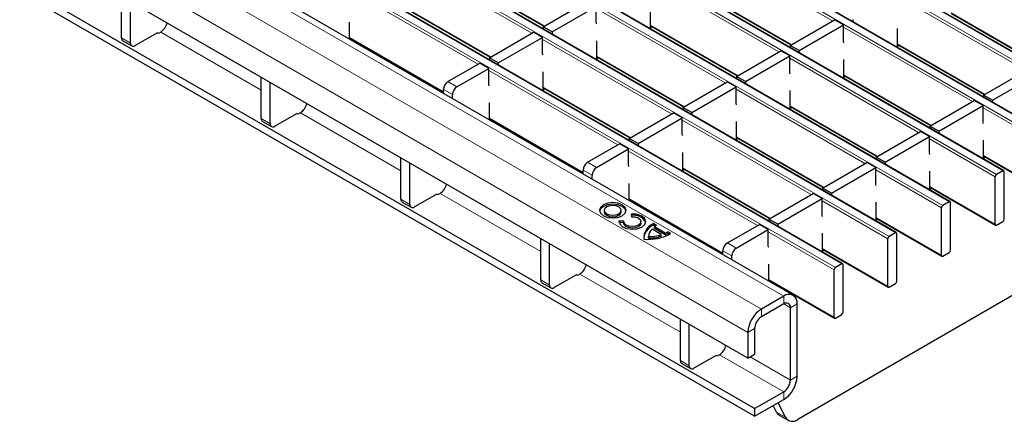
# Model space of a CAD drawing. Units: millimetres. Extents: x 0 to 420, y 0 to 297.
# Drawn here: x 283 to 314, y 84 to 97 of the extents above; entities that cross this region are included whole.
import ezdxf

# ---------------------------------------------------------------- set-up
doc = ezdxf.new("R2010")
doc.units = ezdxf.units.MM

msp = doc.modelspace()

# ---------------------------------------------------------------- linework, layer by layer
at = {"color": 8, "linetype": 'Continuous', "lineweight": 18}
for p, q in [((246.7598, 134.9035), (317.3997, 94.1239)), ((317.5977, 94.2382), (246.9577, 135.0178)), ((245.0627, 133.9238), (315.7027, 93.1442)), ((315.9007, 93.2585), (245.2607, 134.0381)), ((243.3656, 132.9441), (314.0056, 92.1645)), ((314.2036, 92.2788), (243.5636, 133.0584)), ((241.6686, 131.9644), (312.3086, 91.1848)), ((312.5065, 91.2991), (241.8666, 132.0787)), ((310.8095, 90.3194), (240.1695, 131.099)), ((239.9715, 130.9847), (310.6115, 90.2051)), ((309.1124, 89.3397), (238.4725, 130.1193)), ((238.2745, 130.005), (308.9144, 89.2254)), ((307.2804, 88.3148), (236.6404, 129.0944)), ((306.5733, 87.9066), (235.9333, 128.6862)), ((306.149, 87.1717), (235.5091, 127.9513)), ((308.8267, 97.0156), (304.751, 99.3685)), ((299.3204, 96.6253), (295.2447, 98.9782)), ((296.9558, 98.4473), (299.7162, 96.8538)), ((307.1297, 96.0359), (303.0539, 98.3888)), ((297.6233, 95.6457), (293.5476, 97.9985)), ((304.7651, 97.8579), (307.5255, 96.2644)), ((314.939, 95.4465), (310.8632, 97.7993)), ((295.2588, 97.4676), (298.0191, 95.8741)), ((305.4326, 95.0562), (301.3569, 97.4091)), ((312.5744, 97.2684), (315.3347, 95.6749)), ((303.0681, 96.8782), (305.8284, 95.2847)), ((313.2419, 94.4668), (309.1662, 96.8196)), ((286.3535, 96.4771), (286.6363, 96.3138)), ((290.7687, 94.8256), (287.5903, 96.6604)), ((293.5617, 96.4879), (296.5273, 94.7759)), ((303.7356, 94.0765), (299.6598, 96.4294)), ((310.8774, 96.2887), (313.6377, 94.6952)), ((301.371, 95.8985), (304.1313, 94.305)), ((311.5449, 93.4871), (307.4691, 95.84)), ((302.0385, 93.0968), (297.9628, 95.4497)), ((309.1803, 95.309), (311.9406, 93.7155)), ((296.6688, 95.0946), (296.9516, 94.9313)), ((299.674, 94.9188), (302.4343, 93.3253)), ((296.8102, 94.6864), (296.5273, 94.8496)), ((309.8478, 92.5074), (305.7721, 94.8603)), ((307.4833, 94.3294), (310.2436, 92.7359)), ((295.1838, 92.2768), (292.0055, 94.1116)), ((315.6602, 93.0707), (313.5813, 94.2708)), ((290.7687, 93.9283), (291.0515, 93.765)), ((297.9769, 93.9391), (300.9425, 92.2271)), ((308.1508, 91.5277), (304.075, 93.8806)), ((305.7862, 93.3497), (308.5465, 91.7562)), ((313.9632, 92.091), (311.8843, 93.2911)), ((306.4537, 90.548), (302.3779, 92.9009)), ((313.5955, 92.7602), (315.6602, 91.5683)), ((301.0839, 92.5458), (301.3668, 92.3825)), ((301.2254, 92.1375), (300.9425, 92.3008)), ((304.0891, 92.37), (306.8495, 90.7765)), ((312.2661, 91.1113), (310.1872, 92.3114)), ((299.599, 89.728), (296.4207, 91.5628)), ((311.8984, 91.7805), (313.9632, 90.5886)), ((295.1838, 91.3795), (295.4667, 91.2162)), ((302.3921, 91.3903), (305.3577, 89.6783)), ((310.5691, 90.1316), (308.4902, 91.3317)), ((310.2014, 90.8008), (312.2661, 89.6089)), ((308.872, 89.1519), (306.7931, 90.3521)), ((305.4991, 89.9969), (305.782, 89.8337)), ((305.6405, 89.5887), (305.3577, 89.752)), ((308.5043, 89.8211), (310.5691, 88.6292)), ((304.0142, 87.1791), (300.8358, 89.014)), ((299.599, 88.8306), (299.8819, 88.6674)), ((306.8073, 88.8415), (308.872, 87.6495)), ((307.2804, 88.0698), (307.2804, 88.3148)), ((307.4925, 87.9473), (307.2804, 88.0698)), ((307.7047, 88.0698), (307.4925, 87.9473)), ((306.5733, 87.9066), (306.5733, 87.6616)), ((306.3612, 87.2942), (306.149, 87.1717)), ((304.0142, 86.2818), (304.297, 86.1185)), ((307.2804, 85.2936), (305.251, 86.4651)), ((307.4925, 85.661), (306.2195, 86.3959)), ((307.4925, 85.661), (307.7047, 85.7835)), ((307.2804, 85.0486), (307.2804, 85.2936)), ((307.0524, 84.6496), (307.3352, 84.4863))]:
    msp.add_line(p, q, dxfattribs=at)
at = {"color": 7, "linetype": 'Continuous', "lineweight": 25}
for p, q in [((317.6277, 94.2411), (246.9877, 135.0207)), ((315.9307, 93.2615), (245.2907, 134.041)), ((314.2336, 92.2818), (243.5936, 133.0613)), ((312.5365, 91.3021), (241.8966, 132.0817)), ((310.8395, 90.3224), (240.1995, 131.102)), ((309.1424, 89.3427), (238.5025, 130.1223)), ((307.5804, 88.3445), (236.9404, 129.1241)), ((306.3612, 84.7629), (266.8339, 107.5815)), ((306.3612, 84.518), (266.8339, 107.3366)), ((306.149, 86.3552), (271.6776, 106.2551)), ((296.9558, 98.427), (299.6986, 96.8437)), ((286.3535, 96.4771), (286.3535, 97.7829)), ((304.7651, 97.8376), (307.5079, 96.2542)), ((286.6363, 96.3138), (286.6363, 97.6196)), ((295.2588, 97.4473), (298.0015, 95.864)), ((299.674, 96.8295), (301.074, 97.6377)), ((299.9568, 96.6662), (301.3569, 97.4744)), ((301.3569, 96.9518), (301.3569, 97.4744)), ((303.0681, 96.7965), (303.0681, 97.3681)), ((312.5744, 97.2481), (315.3172, 95.6648)), ((293.5617, 96.4373), (293.5617, 96.9779)), ((299.9568, 96.6662), (299.674, 96.8295)), ((299.674, 96.8295), (299.674, 96.7681)), ((301.371, 96.9138), (301.3569, 96.9518)), ((303.0681, 96.8579), (305.8108, 95.2745)), ((303.1212, 96.8272), (303.0681, 96.7965)), ((307.4833, 96.24), (308.8833, 97.0483)), ((307.7661, 96.0767), (309.1662, 96.885)), ((309.1662, 96.885), (308.8833, 97.0483)), ((309.1662, 96.3624), (309.1662, 96.885)), ((309.4632, 97.0564), (309.4632, 96.9951)), ((310.8774, 96.2071), (310.8774, 96.7787)), ((287.4849, 96.6404), (286.7778, 96.2322)), ((287.4919, 96.6363), (287.4849, 96.6404)), ((287.5903, 96.6604), (287.5485, 96.6363)), ((293.5617, 96.4676), (296.5273, 94.7556)), ((297.9769, 95.8498), (299.377, 96.658)), ((298.2598, 95.6865), (299.6598, 96.4947)), ((299.6598, 96.4947), (299.377, 96.658)), ((299.6598, 95.9721), (299.6598, 96.4947)), ((299.9568, 96.6662), (299.9568, 96.6048)), ((286.3949, 96.3855), (286.6778, 96.2223)), ((293.6149, 96.437), (293.5886, 96.4218)), ((301.371, 95.8168), (301.371, 96.3884)), ((307.7661, 96.0767), (307.4833, 96.24)), ((307.4833, 96.24), (307.4833, 96.1786)), ((309.1803, 96.3244), (309.1662, 96.3624)), ((310.8774, 96.2684), (313.6201, 94.6851)), ((310.9305, 96.2378), (310.8774, 96.2071)), ((298.2598, 95.6865), (297.9769, 95.8498)), ((297.9769, 95.8498), (297.9769, 95.7884)), ((299.674, 95.9341), (299.6598, 95.9721)), ((301.371, 95.8782), (304.1138, 94.2948)), ((301.4242, 95.8475), (301.371, 95.8168)), ((305.7862, 95.2603), (307.1863, 96.0686)), ((306.069, 95.097), (307.4691, 95.9053)), ((307.4691, 95.9053), (307.1863, 96.0686)), ((307.4691, 95.3827), (307.4691, 95.9053)), ((307.7661, 96.0767), (307.7661, 96.0154)), ((296.6688, 95.0946), (297.6799, 95.6783)), ((297.9628, 95.515), (297.6799, 95.6783)), ((298.2598, 95.6865), (298.2598, 95.6251)), ((309.1803, 95.2274), (309.1803, 95.799)), ((290.7687, 93.9283), (290.7687, 95.2341)), ((296.9516, 94.9313), (297.9628, 95.515)), ((297.9628, 94.9925), (297.9628, 95.515)), ((299.674, 94.8371), (299.674, 95.4087)), ((306.069, 95.097), (305.7862, 95.2603)), ((305.7862, 95.2603), (305.7862, 95.199)), ((307.4833, 95.3447), (307.4691, 95.3827)), ((309.1803, 95.2887), (311.9231, 93.7054)), ((309.2335, 95.2581), (309.1803, 95.2274)), ((313.5955, 94.6709), (314.9956, 95.4791)), ((313.8783, 94.5076), (315.2784, 95.3158)), ((291.0515, 93.765), (291.0515, 95.0708)), ((297.9769, 94.9544), (297.9628, 94.9925)), ((304.0891, 94.2806), (305.4892, 95.0889)), ((304.372, 94.1173), (305.7721, 94.9256)), ((305.7721, 94.9256), (305.4892, 95.0889)), ((305.7721, 94.403), (305.7721, 94.9256)), ((306.069, 95.097), (306.069, 95.0357)), ((296.5273, 94.7253), (296.5273, 94.8496)), ((296.8102, 94.562), (296.8102, 94.6864)), ((299.674, 94.8985), (302.4167, 93.3152)), ((299.7271, 94.8678), (299.674, 94.8371)), ((307.4833, 94.2477), (307.4833, 94.8193)), ((313.8783, 94.5076), (313.5955, 94.6709)), ((313.5955, 94.6709), (313.5955, 94.6095)), ((297.9769, 93.8885), (297.9769, 94.429)), ((305.7862, 94.365), (305.7721, 94.403)), ((307.4833, 94.3091), (310.226, 92.7257)), ((324.8431, 94.3051), (307.7219, 84.4212)), ((311.8984, 93.6912), (313.2985, 94.4994)), ((312.1813, 93.5279), (313.5813, 94.3361)), ((313.5813, 94.3361), (313.2985, 94.4994)), ((313.5813, 93.8136), (313.5813, 94.3361)), ((313.8783, 94.5076), (313.8783, 94.4462)), ((291.9, 94.0915), (291.1929, 93.6833)), ((291.9071, 94.0875), (291.9, 94.0915)), ((292.0055, 94.1116), (291.9637, 94.0875)), ((302.3921, 93.3009), (303.7922, 94.1092)), ((304.075, 93.9459), (303.7922, 94.1092)), ((304.372, 94.1173), (304.0891, 94.2806)), ((304.0891, 94.2806), (304.0891, 94.2193)), ((304.372, 94.1173), (304.372, 94.056)), ((307.5364, 94.2784), (307.4833, 94.2477)), ((290.8101, 93.8367), (291.0929, 93.6734)), ((297.9769, 93.9188), (300.9425, 92.2068)), ((298.0301, 93.8881), (298.0038, 93.873)), ((302.6749, 93.1377), (304.075, 93.9459)), ((304.075, 93.4233), (304.075, 93.9459)), ((305.7862, 93.268), (305.7862, 93.8396)), ((312.1813, 93.5279), (311.8984, 93.6912)), ((311.8984, 93.6912), (311.8984, 93.6298)), ((313.5955, 93.7755), (313.5813, 93.8136)), ((304.0891, 93.3853), (304.075, 93.4233)), ((310.2014, 92.7115), (311.6014, 93.5197)), ((310.4842, 92.5482), (311.8843, 93.3565)), ((311.8843, 93.3565), (311.6014, 93.5197)), ((311.8843, 92.8339), (311.8843, 93.3565)), ((312.1813, 93.5279), (312.1813, 93.4665)), ((301.0839, 92.5458), (302.0951, 93.1295)), ((302.3779, 92.9662), (302.0951, 93.1295)), ((302.6749, 93.1377), (302.3921, 93.3009)), ((302.3921, 93.3009), (302.3921, 93.2396)), ((302.6749, 93.1377), (302.6749, 93.0763)), ((305.7862, 93.3294), (308.5289, 91.746)), ((305.8393, 93.2987), (305.7862, 93.268)), ((313.5955, 92.6786), (313.5955, 93.2501)), ((301.3668, 92.3825), (302.3779, 92.9662)), ((302.3779, 92.4436), (302.3779, 92.9662)), ((304.0891, 92.2883), (304.0891, 92.8599)), ((311.8984, 92.7958), (311.8843, 92.8339)), ((313.5955, 92.7399), (315.6727, 91.5408)), ((295.1838, 91.3795), (295.1838, 92.6853)), ((295.4667, 91.2162), (295.4667, 92.522)), ((302.3921, 92.4056), (302.3779, 92.4436)), ((308.5043, 91.7318), (309.9044, 92.54)), ((310.1872, 92.3768), (309.9044, 92.54)), ((310.4842, 92.5482), (310.2014, 92.7115)), ((310.2014, 92.7115), (310.2014, 92.6501)), ((310.4842, 92.5482), (310.4842, 92.4869)), ((313.6486, 92.7092), (313.5955, 92.6786)), ((300.9425, 92.1765), (300.9425, 92.3008)), ((301.2254, 92.0132), (301.2254, 92.1375)), ((304.0891, 92.3497), (306.8319, 90.7663)), ((304.1423, 92.319), (304.0891, 92.2883)), ((308.7872, 91.5685), (310.1872, 92.3768)), ((310.1872, 91.8542), (310.1872, 92.3768)), ((311.8984, 91.6989), (311.8984, 92.2705)), ((314.2036, 92.2788), (314.0056, 92.1645)), ((314.246, 90.7519), (314.246, 92.2543)), ((302.3921, 91.3396), (302.3921, 91.8802)), ((310.2014, 91.8161), (310.1872, 91.8542)), ((313.9632, 90.5886), (313.9632, 92.091)), ((296.3152, 91.5427), (295.6081, 91.1345)), ((296.3223, 91.5386), (296.3152, 91.5427)), ((296.4207, 91.5628), (296.3788, 91.5386)), ((306.8073, 90.7521), (308.2073, 91.5604)), ((308.4902, 91.3971), (308.2073, 91.5604)), ((308.7872, 91.5685), (308.5043, 91.7318)), ((308.5043, 91.7318), (308.5043, 91.6704)), ((308.7872, 91.5685), (308.7872, 91.5072)), ((311.8984, 91.7602), (313.9756, 90.5611)), ((311.9516, 91.7296), (311.8984, 91.6989)), ((295.2253, 91.2879), (295.5081, 91.1246)), ((302.3921, 91.37), (305.3577, 89.658)), ((302.4452, 91.3393), (302.4189, 91.3241)), ((307.0901, 90.5888), (308.4902, 91.3971)), ((308.4902, 90.8745), (308.4902, 91.3971)), ((310.2014, 90.7192), (310.2014, 91.2908)), ((312.5065, 91.2991), (312.3086, 91.1848)), ((312.549, 89.7722), (312.549, 91.2746)), ((301.607, 91.0292), (301.607, 90.9802)), ((302.147, 90.9802), (302.147, 91.0292)), ((302.4542, 90.9117), (302.4699, 90.8256)), ((308.5043, 90.8365), (308.4902, 90.8745)), ((312.2661, 89.6089), (312.2661, 91.1113)), ((302.2296, 90.6869), (302.0804, 90.696)), ((302.0804, 90.647), (302.0804, 90.696)), ((302.2281, 90.638), (302.0804, 90.647)), ((302.2281, 90.6706), (302.2281, 90.6216)), ((302.7681, 90.6216), (302.7681, 90.6706)), ((303.2626, 90.5526), (303.1651, 90.6089)), ((303.1651, 90.5599), (303.1651, 90.6089)), ((303.2234, 90.5262), (303.1651, 90.5599)), ((305.4991, 89.9969), (306.5103, 90.5807)), ((306.7931, 90.4174), (306.5103, 90.5807)), ((307.0901, 90.5888), (306.8073, 90.7521)), ((306.8073, 90.7521), (306.8073, 90.6908)), ((307.0901, 90.5888), (307.0901, 90.5275)), ((310.2014, 90.7805), (312.2786, 89.5814)), ((310.2545, 90.7499), (310.2014, 90.7192)), ((314.0056, 90.5641), (314.2036, 90.6784)), ((303.4069, 90.2636), (303.1184, 90.4301)), ((303.5342, 90.3076), (303.1948, 90.5036)), ((303.1948, 90.4546), (303.1948, 90.5036)), ((303.5342, 90.2586), (303.1948, 90.4546)), ((303.4069, 90.2146), (303.4069, 90.2636)), ((303.5342, 90.2586), (303.5342, 90.3076)), ((303.7166, 90.2905), (303.619, 90.3468)), ((303.619, 90.2978), (303.619, 90.3468)), ((303.6737, 90.2663), (303.619, 90.2978)), ((305.782, 89.8337), (306.7931, 90.4174)), ((306.7931, 89.8948), (306.7931, 90.4174)), ((308.5043, 89.7395), (308.5043, 90.3111)), ((310.8095, 90.3194), (310.6115, 90.2051)), ((310.8519, 88.7925), (310.8519, 90.2949)), ((299.599, 88.8306), (299.599, 90.1364)), ((299.8819, 88.6674), (299.8819, 89.9732)), ((303.0075, 90.2166), (303.0075, 90.1676)), ((303.0075, 90.1676), (303.0081, 90.1509)), ((303.0081, 90.1509), (303.0081, 90.1999)), ((310.5691, 88.6292), (310.5691, 90.1316)), ((305.3577, 89.6276), (305.3577, 89.752)), ((306.8073, 89.8568), (306.7931, 89.8948)), ((308.5043, 89.8009), (310.5815, 88.6017)), ((308.5575, 89.7702), (308.5043, 89.7395)), ((312.3086, 89.5844), (312.5065, 89.6987)), ((305.6405, 89.4643), (305.6405, 89.5887)), ((306.8073, 88.7908), (306.8073, 89.3314)), ((309.1124, 89.3397), (308.9144, 89.2254)), ((309.1549, 87.8128), (309.1549, 89.3152)), ((300.8358, 89.014), (300.794, 88.9898)), ((308.872, 87.6495), (308.872, 89.1519)), ((299.6404, 88.7391), (299.9233, 88.5758)), ((300.7304, 88.9939), (300.0233, 88.5857)), ((300.7375, 88.9898), (300.7304, 88.9939)), ((306.8073, 88.8212), (308.8844, 87.622)), ((306.8604, 88.7905), (306.8341, 88.7753)), ((310.6115, 88.6047), (310.8095, 88.719)), ((307.2804, 88.3148), (306.5733, 87.9066)), ((307.2804, 88.0698), (306.5733, 87.6616)), ((307.7047, 85.7835), (307.7047, 88.0698)), ((307.4925, 85.661), (307.4925, 87.9473)), ((304.0142, 86.2818), (304.0142, 87.5876)), ((308.9144, 87.625), (309.1124, 87.7393)), ((304.297, 86.1185), (304.297, 87.4243)), ((306.149, 87.1717), (306.149, 86.3552)), ((306.3612, 87.2942), (306.3612, 86.4777)), ((305.1456, 86.4451), (304.4385, 86.0369)), ((305.1526, 86.441), (305.1456, 86.4451)), ((305.251, 86.4651), (305.2092, 86.441)), ((306.149, 86.3552), (306.3612, 86.4777)), ((304.0556, 86.1902), (304.3385, 86.027)), ((306.3612, 84.7629), (307.2804, 85.2936)), ((306.3612, 84.518), (307.2804, 85.0486)), ((306.3612, 84.7629), (306.3612, 84.518)), ((307.0524, 84.6496), (306.9478, 84.8566)), ((307.3352, 84.4863), (307.103, 84.9462)), ((307.1391, 84.5548), (307.4219, 84.3915))]:
    msp.add_line(p, q, dxfattribs=at)
at = {"color": 7, "linetype": 'Continuous', "lineweight": 25, "flags": 128}
for points in [[(302.174, 90.8577), (302.265, 90.9364), (302.297, 91.0292), (302.265, 91.122), (302.174, 91.2006), (302.0377, 91.2532), (301.877, 91.2716), (301.7163, 91.2532), (301.58, 91.2006), (301.489, 91.122), (301.457, 91.0292), (301.489, 90.9364), (301.58, 90.8577), (301.7163, 90.8052), (301.877, 90.7867), (302.0377, 90.8052), (302.174, 90.8577)], [(302.2948, 91.0047), (302.265, 91.073), (302.174, 91.1516), (302.0377, 91.2042), (301.877, 91.2226), (301.7163, 91.2042), (301.58, 91.1516), (301.489, 91.073), (301.4591, 91.0047)], [(302.0679, 90.919), (302.1264, 90.9695), (302.147, 91.0292), (302.1264, 91.0888), (302.0679, 91.1394), (301.9803, 91.1732), (301.877, 91.185), (301.7737, 91.1732), (301.6861, 91.1394), (301.6275, 91.0888), (301.607, 91.0292), (301.6275, 90.9695), (301.6861, 90.919), (301.7737, 90.8852), (301.877, 90.8733), (301.9803, 90.8852), (302.0679, 90.919)], [(301.607, 90.9802), (301.6275, 90.9205), (301.6861, 90.87), (301.7737, 90.8362), (301.877, 90.8243), (301.9803, 90.8362), (302.0679, 90.87)], [(302.0679, 90.87), (302.1264, 90.9205), (302.147, 90.9802)], [(302.0804, 90.696), (302.0975, 90.5977), (302.1811, 90.5115), (302.3173, 90.4518), (302.4835, 90.4283), (302.652, 90.445), (302.7951, 90.4992), (302.8889, 90.5817), (302.9179, 90.6791), (302.8772, 90.775), (302.7737, 90.8536), (302.6244, 90.9018), (302.4542, 90.9117)], [(302.7681, 90.6216), (302.7493, 90.5645), (302.689, 90.5114), (302.5971, 90.4766), (302.4887, 90.4658), (302.3819, 90.4809), (302.2943, 90.5194), (302.2406, 90.5747), (302.2281, 90.6216)], [(302.4699, 90.8256), (302.5793, 90.8193), (302.6752, 90.7882), (302.7418, 90.7377), (302.7679, 90.6761), (302.7493, 90.6135), (302.689, 90.5604), (302.5971, 90.5256), (302.4887, 90.5148), (302.3819, 90.5299), (302.2943, 90.5684), (302.2406, 90.6237), (302.2296, 90.6869)]]:
    msp.add_lwpolyline(points, dxfattribs=at)
at = {"color": 7, "linetype": 'Continuous', "lineweight": 25}
for centre, radius, start, end in [((287.3329, 97.0563), 0.4722, 303.03746, 347.1998), ((286.4515, 96.4663), 0.0986, 173.70115, 234.98667), ((287.5202, 96.6909), 0.0615, 242.60967, 297.39033), ((286.7225, 96.2999), 0.0873, 170.78596, 309.20329), ((296.8344, 94.8357), 0.3074, 122.60548, 177.39452), ((297.1172, 94.6724), 0.3074, 122.60548, 177.39452), ((291.748, 94.5075), 0.4722, 303.03746, 347.1998), ((291.9354, 94.1421), 0.0615, 242.60967, 297.39033), ((290.8667, 93.9175), 0.0986, 173.70115, 234.98667), ((291.1377, 93.751), 0.0873, 170.78596, 309.20329), ((301.2496, 92.2868), 0.3074, 122.60548, 177.39452), ((301.5324, 92.1236), 0.3074, 122.60548, 177.39452), ((314.0553, 92.0868), 0.0922, 122.60548, 177.39452), ((314.2202, 92.2585), 0.0262, 350.78596, 129.20329), ((296.1632, 91.9587), 0.4722, 303.03746, 347.1998), ((296.3506, 91.5932), 0.0615, 242.60967, 297.39033), ((295.2818, 91.3686), 0.0986, 173.70115, 234.98667), ((295.5529, 91.2022), 0.0873, 170.78596, 309.20329), ((312.3582, 91.1071), 0.0922, 122.60548, 177.39452), ((312.5231, 91.2788), 0.0262, 350.78596, 129.20329), ((302.5483, 90.4601), 0.4121, 26.84071, 101.9357), ((303.3621, 90.0883), 0.5111, 112.67396, 171.36587), ((303.3386, 90.1644), 0.4772, 111.32532, 185.75098), ((313.989, 90.5844), 0.0262, 170.78596, 309.20329), ((314.1539, 90.756), 0.0922, 302.60548, 357.39452), ((303.0047, 91.6039), 1.4939, 264.59054, 298.46065), ((303.2903, 90.2062), 0.2823, 127.51705, 181.28201), ((303.043, 91.2615), 1.0622, 268.11371, 290.03056), ((303.539, 90.0981), 0.5319, 121.30133, 130.32783), ((303.267, 90.9977), 0.74, 291.16806, 298.40978), ((303.267, 90.9487), 0.74, 291.16806, 298.40978), ((310.826, 90.2991), 0.0262, 350.78596, 129.20329), ((303.043, 91.2126), 1.0622, 268.11371, 290.03056), ((305.6647, 89.738), 0.3074, 122.60548, 177.39452), ((310.6612, 90.1274), 0.0922, 122.60548, 177.39452), ((305.9476, 89.5747), 0.3074, 122.60548, 177.39452), ((312.4569, 89.7764), 0.0922, 302.60548, 357.39452), ((309.129, 89.3194), 0.0262, 350.78596, 129.20329), ((312.292, 89.6047), 0.0262, 170.78596, 309.20329), ((300.5784, 89.4098), 0.4722, 303.03746, 347.1998), ((308.9641, 89.1477), 0.0922, 122.60548, 177.39452), ((299.697, 88.8198), 0.0986, 173.70115, 234.98667), ((300.7657, 89.0444), 0.0615, 242.60967, 297.39033), ((310.7598, 88.7967), 0.0922, 302.60548, 357.39452), ((299.9681, 88.6534), 0.0873, 170.78596, 309.20329), ((310.5949, 88.625), 0.0262, 170.78596, 309.20329), ((307.446, 88.1117), 0.262, 350.78596, 129.20329), ((307.3632, 87.9683), 0.131, 350.78596, 129.20329), ((307.0702, 87.1298), 0.9221, 122.60548, 177.39452), ((309.0627, 87.817), 0.0922, 302.60548, 357.39452), ((306.8217, 87.2732), 0.461, 122.60548, 177.39452), ((308.8979, 87.6453), 0.0262, 170.78596, 309.20329), ((304.9936, 86.861), 0.4722, 303.03746, 347.1998), ((304.1122, 86.271), 0.0986, 173.70115, 234.98667), ((305.1809, 86.4956), 0.0615, 242.60967, 297.39033), ((304.3832, 86.1045), 0.0873, 170.78596, 309.20329), ((306.7835, 85.8254), 0.9221, 302.60548, 357.39452), ((307.032, 85.682), 0.461, 302.60548, 357.39452), ((307.2515, 84.7447), 0.2207, 205.52245, 239.36982), ((307.556, 84.6171), 0.2566, 210.63039, 310.25919)]:
    msp.add_arc(centre, radius, start, end, dxfattribs=at)

doc.saveas('drawing.dxf')
